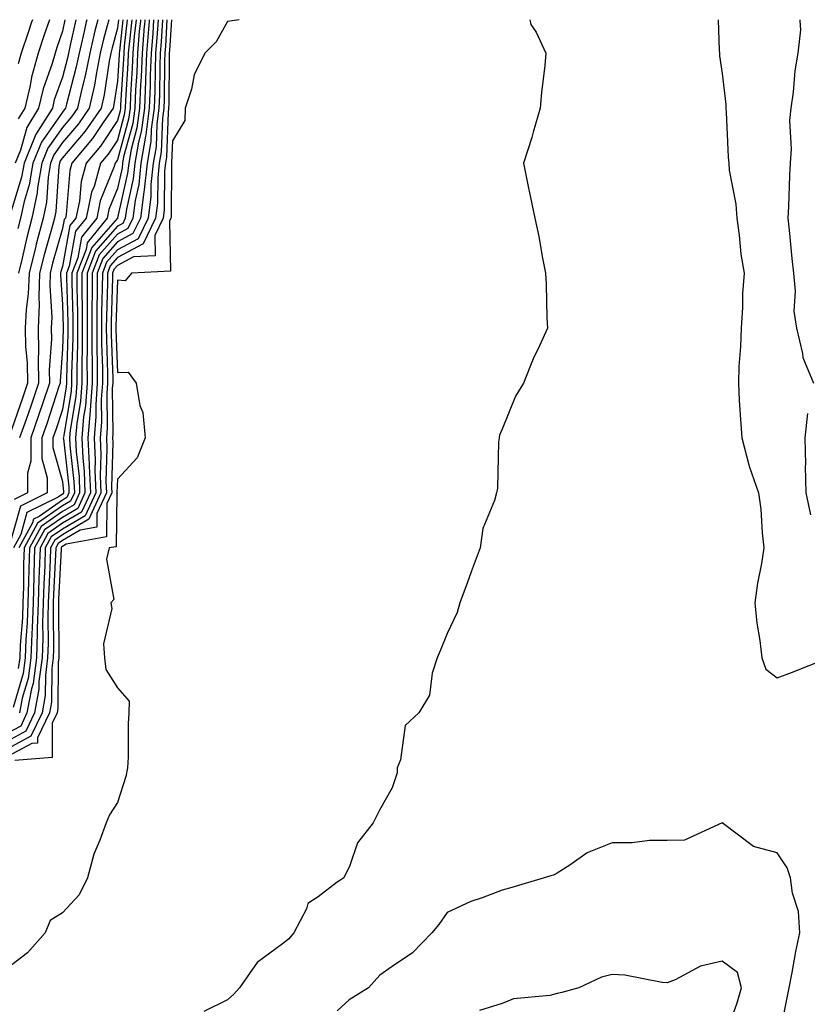
# Model space of a CAD drawing. Units: inches. Extents: x 1034483 to 1037123, y 7231898 to 7234538.
# Drawn here: x 1035860 to 1036004, y 7234359 to 7234538 of the extents above; entities that cross this region are included whole.
import ezdxf

# ---------------------------------------------------------------- set-up
doc = ezdxf.new("R2010")
doc.units = ezdxf.units.IN
doc.header["$MEASUREMENT"] = 0
doc.layers.add('Contour_10347231', color=7, linetype='Continuous', true_color=0x6183aa)

msp = doc.modelspace()

# ---------------------------------------------------------------- linework, layer by layer
at = {"layer": 'Contour_10347231'}
for points in [[(1035884.64, 7234538, 2991), (1035884.48, 7234535.48, 2991), (1035884.18, 7234531.92, 2991), (1035884.03, 7234527.9, 2991), (1035884.01, 7234525.96, 2991), (1035883.85, 7234521.92, 2991), (1035883.19, 7234517.06, 2991), (1035883.17, 7234516.79, 2991), (1035882.33, 7234511.92, 2991), (1035881.92, 7234508.05, 2991), (1035881.27, 7234505.13, 2991), (1035880.84, 7234501.92, 2991), (1035879.94, 7234500.03, 2991), (1035878.05, 7234499.02, 2991), (1035874.75, 7234495.22, 2991), (1035873.46, 7234491.92, 2991), (1035873.44, 7234487.31, 2991), (1035873.42, 7234486.55, 2991), (1035873.4, 7234481.92, 2991), (1035873.42, 7234477.28, 2991), (1035873.44, 7234476.53, 2991), (1035873.46, 7234471.92, 2991), (1035873.11, 7234466.97, 2991), (1035873.11, 7234466.86, 2991), (1035872.68, 7234461.92, 2991), (1035872.91, 7234457.07, 2991), (1035872.93, 7234456.8, 2991), (1035873.13, 7234451.92, 2991), (1035871.53, 7234448.45, 2991), (1035868.05, 7234446.41, 2991), (1035865.39, 7234444.57, 2991), (1035863.97, 7234441.92, 2991), (1035863.83, 7234437.7, 2991), (1035863.75, 7234436.22, 2991), (1035863.62, 7234431.92, 2991), (1035863.48, 7234427.35, 2991), (1035863.48, 7234426.48, 2991), (1035863.32, 7234421.92, 2991), (1035862.7, 7234417.27, 2991), (1035862.39, 7234416.27, 2991), (1035861.6, 7234411.92, 2991), (1035860.45, 7234409.52, 2991), (1035858.05, 7234408.22, 2991)], [(1035885.44, 7234538, 2992), (1035885.24, 7234534.72, 2992), (1035885, 7234531.92, 2992), (1035884.89, 7234528.76, 2992), (1035884.85, 7234525.12, 2992), (1035884.73, 7234521.92, 2992), (1035884.2, 7234518.07, 2992), (1035884.12, 7234515.85, 2992), (1035883.44, 7234511.92, 2992), (1035882.93, 7234507.04, 2992), (1035882.85, 7234506.72, 2992), (1035882.23, 7234501.92, 2992), (1035880.88, 7234499.09, 2992), (1035878.05, 7234497.58, 2992), (1035875.41, 7234494.56, 2992), (1035874.38, 7234491.92, 2992), (1035874.38, 7234488.24, 2992), (1035874.28, 7234485.68, 2992), (1035874.28, 7234478.16, 2992), (1035874.38, 7234475.59, 2992), (1035874.38, 7234471.92, 2992), (1035874.1, 7234467.97, 2992), (1035874.14, 7234465.84, 2992), (1035873.81, 7234461.92, 2992), (1035873.99, 7234457.86, 2992), (1035873.93, 7234456.03, 2992), (1035874.1, 7234451.92, 2992), (1035872.19, 7234447.79, 2992), (1035868.05, 7234445.36, 2992), (1035866.02, 7234443.94, 2992), (1035864.92, 7234441.92, 2992), (1035864.83, 7234438.69, 2992), (1035864.65, 7234435.32, 2992), (1035864.55, 7234431.92, 2992), (1035864.44, 7234428.3, 2992), (1035864.48, 7234425.5, 2992), (1035864.34, 7234421.92, 2992), (1035863.77, 7234417.63, 2992), (1035863.75, 7234416.22, 2992), (1035862.97, 7234411.92, 2992), (1035861.37, 7234408.6, 2992), (1035858.05, 7234406.8, 2992)], [(1035886.25, 7234538, 2993), (1035886, 7234533.96, 2993), (1035885.82, 7234531.92, 2993), (1035885.75, 7234529.62, 2993), (1035885.69, 7234524.28, 2993), (1035885.61, 7234521.92, 2993), (1035885.22, 7234519.08, 2993), (1035885.08, 7234514.9, 2993), (1035884.55, 7234511.92, 2993), (1035884.14, 7234508.01, 2993), (1035884.12, 7234505.85, 2993), (1035883.62, 7234501.92, 2993), (1035881.82, 7234498.15, 2993), (1035878.05, 7234496.15, 2993), (1035876.08, 7234493.89, 2993), (1035875.32, 7234491.92, 2993), (1035875.3, 7234489.18, 2993), (1035875.16, 7234484.81, 2993), (1035875.16, 7234479.03, 2993), (1035875.32, 7234474.65, 2993), (1035875.32, 7234471.92, 2993), (1035875.12, 7234468.98, 2993), (1035875.16, 7234464.8, 2993), (1035874.92, 7234461.92, 2993), (1035875.06, 7234458.93, 2993), (1035874.94, 7234455.03, 2993), (1035875.06, 7234451.92, 2993), (1035872.85, 7234447.13, 2993), (1035868.05, 7234444.3, 2993), (1035866.64, 7234443.33, 2993), (1035865.88, 7234441.92, 2993), (1035865.8, 7234439.68, 2993), (1035865.55, 7234434.42, 2993), (1035865.47, 7234431.92, 2993), (1035865.39, 7234429.25, 2993), (1035865.45, 7234424.52, 2993), (1035865.35, 7234421.92, 2993), (1035864.94, 7234418.81, 2993), (1035864.91, 7234415.06, 2993), (1035864.34, 7234411.92, 2993), (1035862.29, 7234407.67, 2993), (1035858.05, 7234405.38, 2993)], [(1035887.06, 7234538, 2994), (1035886.78, 7234533.2, 2994), (1035886.66, 7234531.92, 2994), (1035886.6, 7234530.47, 2994), (1035886.53, 7234523.43, 2994), (1035886.47, 7234521.92, 2994), (1035886.23, 7234520.09, 2994), (1035886.02, 7234513.95, 2994), (1035885.67, 7234511.92, 2994), (1035885.39, 7234509.26, 2994), (1035885.35, 7234504.63, 2994), (1035885, 7234501.92, 2994), (1035882.76, 7234497.22, 2994), (1035878.05, 7234494.72, 2994), (1035876.74, 7234493.22, 2994), (1035876.23, 7234491.92, 2994), (1035876.23, 7234490.1, 2994), (1035876.04, 7234483.94, 2994), (1035876.02, 7234481.92, 2994), (1035876.04, 7234479.9, 2994), (1035876.25, 7234473.72, 2994), (1035876.25, 7234471.92, 2994), (1035876.12, 7234469.99, 2994), (1035876.19, 7234463.78, 2994), (1035876.04, 7234461.92, 2994), (1035876.14, 7234460, 2994), (1035875.96, 7234454.01, 2994), (1035876.04, 7234451.92, 2994), (1035874.3, 7234448.17, 2994), (1035874.28, 7234445.7, 2994), (1035871.27, 7234445.14, 2994), (1035868.05, 7234443.25, 2994), (1035867.27, 7234442.7, 2994), (1035866.84, 7234441.92, 2994), (1035866.8, 7234440.67, 2994), (1035866.45, 7234433.52, 2994), (1035866.39, 7234431.92, 2994), (1035866.35, 7234430.21, 2994), (1035866.43, 7234423.53, 2994), (1035866.37, 7234421.92, 2994), (1035866.12, 7234419.99, 2994), (1035866.06, 7234413.9, 2994), (1035865.71, 7234411.92, 2994), (1035863.52, 7234407.4, 2994), (1035863.52, 7234406.44, 2994), (1035862.48, 7234406.36, 2994), (1035858.05, 7234403.96, 2994)], [(1035900.21, 7234538, 2996), (1035898.05, 7234537.66, 2996), (1035896.02, 7234533.96, 2996), (1035893.93, 7234531.92, 2996), (1035891.98, 7234528, 2996), (1035891.51, 7234525.39, 2996), (1035890.39, 7234521.92, 2996), (1035890.34, 7234519.64, 2996), (1035888.05, 7234515.94, 2996), (1035887.91, 7234512.05, 2996), (1035887.89, 7234511.92, 2996), (1035887.87, 7234511.75, 2996), (1035887.8, 7234502.17, 2996), (1035887.76, 7234501.92, 2996), (1035887.5, 7234501.37, 2996), (1035887.68, 7234492.29, 2996), (1035880.63, 7234491.92, 2996), (1035879.46, 7234490.51, 2996), (1035878.05, 7234490.62, 2996), (1035877.78, 7234482.19, 2996), (1035877.78, 7234481.92, 2996), (1035877.78, 7234481.65, 2996), (1035878.05, 7234473.82, 2996), (1035880, 7234473.87, 2996), (1035881.45, 7234471.92, 2996), (1035882.15, 7234467.81, 2996), (1035882.68, 7234466.56, 2996), (1035883.11, 7234461.92, 2996), (1035881.66, 7234458.32, 2996), (1035878.05, 7234454.44, 2996), (1035877.97, 7234451.99, 2996), (1035877.99, 7234451.92, 2996), (1035877.93, 7234451.79, 2996), (1035877.82, 7234442.15, 2996), (1035876.53, 7234441.92, 2996), (1035876.04, 7234439.91, 2996), (1035877.42, 7234432.54, 2996), (1035876.88, 7234431.92, 2996), (1035877.01, 7234430.89, 2996), (1035875.51, 7234424.46, 2996), (1035875.69, 7234421.92, 2996), (1035875.96, 7234419.83, 2996), (1035878.05, 7234416.46, 2996), (1035880.18, 7234414.04, 2996), (1035880.14, 7234411.92, 2996), (1035880.02, 7234409.94, 2996), (1035879.98, 7234403.84, 2996), (1035879.89, 7234401.92, 2996), (1035879.59, 7234400.37, 2996), (1035878.05, 7234395.63, 2996), (1035876.6, 7234393.36, 2996), (1035876.02, 7234391.92, 2996), (1035874.87, 7234388.75, 2996), (1035873.73, 7234386.25, 2996), (1035872.6, 7234381.92, 2996), (1035871.12, 7234378.84, 2996), (1035868.05, 7234375.55, 2996), (1035865.82, 7234374.15, 2996), (1035864.91, 7234371.92, 2996), (1035861.68, 7234368.28, 2996), (1035858.05, 7234365.51, 2996)], [(1035876.49, 7234538, 2982), (1035875.53, 7234534.44, 2982), (1035874.94, 7234531.92, 2982), (1035874.16, 7234528.03, 2982), (1035873.87, 7234526.11, 2982), (1035872.93, 7234521.92, 2982), (1035870.94, 7234519.03, 2982), (1035868.05, 7234515.64, 2982), (1035866.51, 7234513.45, 2982), (1035865.9, 7234511.92, 2982), (1035865.45, 7234509.33, 2982), (1035865.14, 7234504.82, 2982), (1035864.53, 7234501.92, 2982), (1035863.28, 7234497.15, 2982), (1035863.19, 7234496.79, 2982), (1035861.98, 7234491.92, 2982), (1035861.84, 7234488.12, 2982), (1035861.43, 7234485.3, 2982), (1035861.27, 7234481.92, 2982), (1035861.33, 7234478.63, 2982), (1035861.66, 7234475.54, 2982), (1035861.72, 7234471.92, 2982), (1035860.8, 7234469.17, 2982), (1035858.34, 7234462.22, 2982)], [(1035879.83, 7234538, 2985), (1035879.3, 7234533.18, 2985), (1035879.2, 7234531.92, 2985), (1035879.16, 7234530.81, 2985), (1035878.62, 7234522.49, 2985), (1035878.6, 7234521.92, 2985), (1035878.54, 7234521.44, 2985), (1035878.05, 7234519.67, 2985), (1035874.96, 7234515, 2985), (1035872.39, 7234511.92, 2985), (1035871.43, 7234508.55, 2985), (1035871.14, 7234505, 2985), (1035870.49, 7234501.92, 2985), (1035869.4, 7234500.57, 2985), (1035868.05, 7234493.14, 2985), (1035867.78, 7234492.19, 2985), (1035867.72, 7234491.92, 2985), (1035867.7, 7234491.57, 2985), (1035868.05, 7234486.18, 2985), (1035868.17, 7234482.04, 2985), (1035868.17, 7234481.8, 2985), (1035868.05, 7234478.09, 2985), (1035867.62, 7234472.34, 2985), (1035867.64, 7234471.92, 2985), (1035867.42, 7234471.3, 2985), (1035865.26, 7234464.7, 2985), (1035864.3, 7234461.92, 2985), (1035864.3, 7234458.17, 2985), (1035865.28, 7234454.7, 2985), (1035865.26, 7234451.92, 2985), (1035860.43, 7234449.54, 2985), (1035858.38, 7234442.24, 2985)], [(1035870.48, 7234538, 2979), (1035869.48, 7234533.35, 2979), (1035869.14, 7234531.92, 2979), (1035868.97, 7234531.01, 2979), (1035868.05, 7234527.57, 2979), (1035866.57, 7234523.41, 2979), (1035866.21, 7234521.92, 2979), (1035863.17, 7234517.04, 2979), (1035863.07, 7234516.9, 2979), (1035861.06, 7234511.92, 2979), (1035860.63, 7234509.34, 2979), (1035858.5, 7234502.36, 2979)], [(1035883.04, 7234538, 2989), (1035882.95, 7234537.01, 2989), (1035882.93, 7234536.81, 2989), (1035882.52, 7234531.92, 2989), (1035882.37, 7234527.61, 2989), (1035882.27, 7234526.13, 2989), (1035882.09, 7234521.92, 2989), (1035881.6, 7234518.36, 2989), (1035880.53, 7234514.4, 2989), (1035880.1, 7234511.92, 2989), (1035879.91, 7234510.06, 2989), (1035878.09, 7234501.96, 2989), (1035878.09, 7234501.92, 2989), (1035878.07, 7234501.9, 2989), (1035878.05, 7234501.89, 2989), (1035873.42, 7234496.56, 2989), (1035871.6, 7234491.92, 2989), (1035871.59, 7234488.38, 2989), (1035871.66, 7234485.53, 2989), (1035871.66, 7234478.31, 2989), (1035871.59, 7234475.45, 2989), (1035871.59, 7234471.92, 2989), (1035871.35, 7234468.62, 2989), (1035870.67, 7234464.54, 2989), (1035870.45, 7234461.92, 2989), (1035870.57, 7234459.41, 2989), (1035871.06, 7234454.94, 2989), (1035871.17, 7234451.92, 2989), (1035870.2, 7234449.78, 2989), (1035868.05, 7234448.52, 2989), (1035864.16, 7234445.81, 2989), (1035862.03, 7234441.92, 2989), (1035861.92, 7234438.05, 2989), (1035861.9, 7234435.76, 2989), (1035861.78, 7234431.92, 2989), (1035861.66, 7234428.32, 2989), (1035861.41, 7234425.28, 2989), (1035861.29, 7234421.92, 2989), (1035860.9, 7234419.07, 2989), (1035859.07, 7234412.93, 2989)], [(1035880.65, 7234538, 2986), (1035880.22, 7234534.09, 2986), (1035880.02, 7234531.92, 2986), (1035879.96, 7234530.02, 2986), (1035879.53, 7234523.39, 2986), (1035879.48, 7234521.92, 2986), (1035879.3, 7234520.67, 2986), (1035878.05, 7234516.09, 2986), (1035876.39, 7234513.57, 2986), (1035875, 7234511.92, 2986), (1035873.79, 7234507.65, 2986), (1035873.36, 7234506.61, 2986), (1035872.39, 7234501.92, 2986), (1035870.45, 7234499.52, 2986), (1035869.3, 7234493.17, 2986), (1035868.81, 7234491.92, 2986), (1035868.81, 7234491.16, 2986), (1035869.05, 7234482.91, 2986), (1035869.05, 7234480.93, 2986), (1035868.79, 7234472.65, 2986), (1035868.79, 7234471.92, 2986), (1035868.73, 7234471.24, 2986), (1035868.05, 7234467.13, 2986), (1035866.76, 7234463.21, 2986), (1035866.31, 7234461.92, 2986), (1035866.31, 7234460.19, 2986), (1035868.05, 7234454, 2986), (1035868.26, 7234452.13, 2986), (1035868.26, 7234451.92, 2986), (1035868.21, 7234451.77, 2986), (1035868.05, 7234451.69, 2986), (1035867.27, 7234451.14, 2986), (1035861.6, 7234448.36, 2986), (1035860.49, 7234444.35, 2986), (1035859.16, 7234441.92, 2986)], [(1035879.03, 7234538, 2984), (1035878.4, 7234532.27, 2984), (1035878.36, 7234531.92, 2984), (1035878.36, 7234531.61, 2984), (1035878.05, 7234526.84, 2984), (1035877.39, 7234522.58, 2984), (1035877.25, 7234521.92, 2984), (1035875.45, 7234519.32, 2984), (1035873.54, 7234516.42, 2984), (1035869.77, 7234511.92, 2984), (1035869.4, 7234510.58, 2984), (1035868.71, 7234502.59, 2984), (1035868.58, 7234501.92, 2984), (1035868.34, 7234501.63, 2984), (1035868.05, 7234500.01, 2984), (1035866.25, 7234493.73, 2984), (1035865.8, 7234491.92, 2984), (1035865.73, 7234489.59, 2984), (1035866.1, 7234483.88, 2984), (1035866, 7234481.92, 2984), (1035866.04, 7234479.91, 2984), (1035865.63, 7234474.34, 2984), (1035865.67, 7234471.92, 2984), (1035864.46, 7234468.33, 2984), (1035863.75, 7234466.21, 2984), (1035862.29, 7234461.92, 2984), (1035862.29, 7234457.69, 2984), (1035861.68, 7234455.55, 2984), (1035861.68, 7234451.92, 2984), (1035859.24, 7234450.73, 2984)], [(1035887.87, 7234538, 2995), (1035887.54, 7234532.44, 2995), (1035887.48, 7234531.92, 2995), (1035887.46, 7234531.33, 2995), (1035887.39, 7234522.59, 2995), (1035887.35, 7234521.92, 2995), (1035887.25, 7234521.11, 2995), (1035886.98, 7234512.99, 2995), (1035886.78, 7234511.92, 2995), (1035886.64, 7234510.5, 2995), (1035886.57, 7234503.39, 2995), (1035886.37, 7234501.92, 2995), (1035884.85, 7234498.73, 2995), (1035884.92, 7234495.05, 2995), (1035880.96, 7234494.84, 2995), (1035878.05, 7234493.29, 2995), (1035877.41, 7234492.55, 2995), (1035877.17, 7234491.92, 2995), (1035877.17, 7234491.03, 2995), (1035876.9, 7234483.06, 2995), (1035876.9, 7234480.77, 2995), (1035877.19, 7234472.79, 2995), (1035877.19, 7234471.92, 2995), (1035877.11, 7234470.99, 2995), (1035877.23, 7234462.74, 2995), (1035877.15, 7234461.92, 2995), (1035877.19, 7234461.07, 2995), (1035876.98, 7234453, 2995), (1035877.01, 7234451.92, 2995), (1035876.12, 7234449.99, 2995), (1035876.04, 7234443.92, 2995), (1035868.71, 7234442.58, 2995), (1035868.05, 7234442.19, 2995), (1035867.89, 7234442.08, 2995), (1035867.8, 7234441.92, 2995), (1035867.8, 7234441.67, 2995), (1035867.35, 7234432.62, 2995), (1035867.33, 7234431.92, 2995), (1035867.31, 7234431.17, 2995), (1035867.42, 7234422.55, 2995), (1035867.41, 7234421.92, 2995), (1035867.29, 7234421.17, 2995), (1035867.21, 7234412.75, 2995), (1035867.07, 7234411.92, 2995), (1035866.16, 7234410.03, 2995), (1035866.16, 7234403.81, 2995), (1035859.4, 7234403.27, 2995)], [(1035868.5, 7234538, 2978), (1035868.05, 7234535.91, 2978), (1035867.05, 7234532.92, 2978), (1035866.7, 7234531.92, 2978), (1035866.17, 7234530.05, 2978), (1035864.53, 7234525.45, 2978), (1035863.71, 7234521.92, 2978), (1035861.55, 7234518.42, 2978), (1035860.39, 7234514.26, 2978), (1035859.46, 7234511.92, 2978)], [(1035872.49, 7234538, 2980), (1035872.39, 7234537.59, 2980), (1035872.01, 7234535.88, 2980), (1035871.08, 7234531.92, 2980), (1035870.57, 7234529.4, 2980), (1035868.79, 7234522.65, 2980), (1035868.62, 7234521.92, 2980), (1035868.38, 7234521.58, 2980), (1035868.05, 7234521.19, 2980), (1035864.22, 7234515.75, 2980), (1035862.68, 7234511.92, 2980), (1035862.01, 7234507.96, 2980), (1035861.1, 7234504.96, 2980), (1035860.43, 7234501.92, 2980), (1035859.94, 7234500.03, 2980)], [(1035862.6, 7234538, 2976), (1035862.44, 7234537.53, 2976), (1035861.82, 7234535.69, 2976), (1035860.55, 7234531.92, 2976), (1035860, 7234529.97, 2976)], [(1035865.68, 7234538, 2977), (1035864.75, 7234535.22, 2977), (1035863.64, 7234531.92, 2977), (1035862.41, 7234527.57, 2977), (1035862.17, 7234526.04, 2977), (1035861.23, 7234521.92, 2977), (1035860, 7234519.97, 2977)], [(1035882.25, 7234538, 2988), (1035882.23, 7234537.74, 2988), (1035882.03, 7234535.9, 2988), (1035881.68, 7234531.92, 2988), (1035881.57, 7234528.41, 2988), (1035881.35, 7234525.22, 2988), (1035881.21, 7234521.92, 2988), (1035880.84, 7234519.13, 2988), (1035879.18, 7234513.05, 2988), (1035878.99, 7234511.92, 2988), (1035878.89, 7234511.07, 2988), (1035878.05, 7234507.3, 2988), (1035876.51, 7234503.45, 2988), (1035876.19, 7234501.92, 2988), (1035872.56, 7234497.4, 2988), (1035872.35, 7234496.23, 2988), (1035870.67, 7234491.92, 2988), (1035870.67, 7234489.3, 2988), (1035870.78, 7234484.66, 2988), (1035870.78, 7234479.18, 2988), (1035870.65, 7234474.52, 2988), (1035870.65, 7234471.92, 2988), (1035870.47, 7234469.49, 2988), (1035869.46, 7234463.32, 2988), (1035869.32, 7234461.92, 2988), (1035869.4, 7234460.58, 2988), (1035870.12, 7234454, 2988), (1035870.22, 7234451.92, 2988), (1035869.53, 7234450.45, 2988), (1035868.05, 7234449.58, 2988), (1035863.54, 7234446.43, 2988), (1035861.08, 7234441.92, 2988), (1035860.98, 7234438.98, 2988), (1035860.94, 7234434.81, 2988), (1035860.84, 7234431.92, 2988), (1035860.76, 7234429.21, 2988), (1035860.35, 7234424.22, 2988), (1035860.28, 7234421.92, 2988), (1035860, 7234419.97, 2988)], [(1035874.51, 7234538, 2981), (1035873.97, 7234536, 2981), (1035873.01, 7234531.92, 2981), (1035872.19, 7234527.79, 2981), (1035871.55, 7234525.43, 2981), (1035870.78, 7234521.92, 2981), (1035869.67, 7234520.31, 2981), (1035868.05, 7234518.41, 2981), (1035865.37, 7234514.61, 2981), (1035864.28, 7234511.92, 2981), (1035863.52, 7234507.39, 2981), (1035863.46, 7234506.51, 2981), (1035862.48, 7234501.92, 2981), (1035861.57, 7234498.4, 2981), (1035860.73, 7234494.61, 2981), (1035860.08, 7234491.92, 2981)], [(1035881.45, 7234538, 2987), (1035881.12, 7234535, 2987), (1035880.86, 7234531.92, 2987), (1035880.76, 7234529.21, 2987), (1035880.43, 7234524.31, 2987), (1035880.35, 7234521.92, 2987), (1035880.06, 7234519.9, 2987), (1035878.05, 7234512.5, 2987), (1035877.82, 7234512.15, 2987), (1035877.62, 7234511.92, 2987), (1035877.46, 7234511.32, 2987), (1035874.94, 7234505.04, 2987), (1035874.28, 7234501.92, 2987), (1035871.51, 7234498.46, 2987), (1035870.82, 7234494.7, 2987), (1035869.75, 7234491.92, 2987), (1035869.73, 7234490.23, 2987), (1035869.92, 7234483.79, 2987), (1035869.91, 7234481.92, 2987), (1035869.92, 7234480.05, 2987), (1035869.71, 7234473.59, 2987), (1035869.71, 7234471.92, 2987), (1035869.61, 7234470.36, 2987), (1035868.23, 7234462.1, 2987), (1035868.21, 7234461.92, 2987), (1035868.23, 7234461.75, 2987), (1035869.2, 7234453.06, 2987), (1035869.24, 7234451.92, 2987), (1035868.87, 7234451.11, 2987), (1035868.05, 7234450.63, 2987), (1035863.81, 7234447.67, 2987), (1035862.8, 7234447.17, 2987), (1035862.6, 7234446.46, 2987), (1035860.12, 7234441.92, 2987)], [(1035883.84, 7234538, 2990), (1035883.81, 7234537.67, 2990), (1035883.71, 7234536.25, 2990), (1035883.34, 7234531.92, 2990), (1035883.17, 7234527.04, 2990), (1035883.17, 7234526.8, 2990), (1035882.97, 7234521.92, 2990), (1035882.39, 7234517.58, 2990), (1035881.88, 7234515.75, 2990), (1035881.21, 7234511.92, 2990), (1035880.92, 7234509.06, 2990), (1035879.67, 7234503.55, 2990), (1035879.46, 7234501.92, 2990), (1035879.01, 7234500.96, 2990), (1035878.05, 7234500.46, 2990), (1035874.09, 7234495.89, 2990), (1035872.52, 7234491.92, 2990), (1035872.52, 7234487.46, 2990), (1035872.54, 7234486.41, 2990), (1035872.52, 7234481.92, 2990), (1035872.54, 7234477.43, 2990), (1035872.5, 7234476.38, 2990), (1035872.52, 7234471.92, 2990), (1035872.23, 7234467.75, 2990), (1035871.9, 7234465.76, 2990), (1035871.57, 7234461.92, 2990), (1035871.74, 7234458.24, 2990), (1035872, 7234455.87, 2990), (1035872.15, 7234451.92, 2990), (1035870.86, 7234449.12, 2990), (1035868.05, 7234447.47, 2990), (1035864.79, 7234445.19, 2990), (1035862.99, 7234441.92, 2990), (1035862.85, 7234437.13, 2990), (1035862.84, 7234436.71, 2990), (1035862.7, 7234431.92, 2990), (1035862.56, 7234427.42, 2990), (1035862.46, 7234426.33, 2990), (1035862.31, 7234421.92, 2990), (1035861.8, 7234418.17, 2990), (1035860.73, 7234414.6, 2990), (1035860.24, 7234411.92, 2990)], [(1035878.22, 7234538, 2983), (1035878.05, 7234536.43, 2983), (1035877.09, 7234532.88, 2983), (1035876.86, 7234531.92, 2983), (1035876.57, 7234530.45, 2983), (1035875.63, 7234524.34, 2983), (1035875.08, 7234521.92, 2983), (1035872.21, 7234517.75, 2983), (1035868.05, 7234512.87, 2983), (1035867.66, 7234512.31, 2983), (1035867.5, 7234511.92, 2983), (1035867.39, 7234511.27, 2983), (1035866.84, 7234503.13, 2983), (1035866.59, 7234501.92, 2983), (1035866.06, 7234499.92, 2983), (1035864.71, 7234495.26, 2983), (1035863.89, 7234491.92, 2983), (1035863.73, 7234487.6, 2983), (1035863.83, 7234486.14, 2983), (1035863.64, 7234481.92, 2983), (1035863.71, 7234477.58, 2983), (1035863.64, 7234476.34, 2983), (1035863.69, 7234471.92, 2983), (1035862.27, 7234467.69, 2983), (1035861.43, 7234465.3, 2983), (1035860.26, 7234461.92, 2983)], [(1035953.09, 7234538, 2997), (1035953.23, 7234537.11, 2997), (1035954.24, 7234535.72, 2997), (1035956, 7234531.92, 2997), (1035955.78, 7234529.64, 2997), (1035955.2, 7234524.78, 2997), (1035954.92, 7234521.92, 2997), (1035953.67, 7234517.55, 2997), (1035953.42, 7234516.56, 2997), (1035951.94, 7234511.92, 2997), (1035952.91, 7234507.06, 2997), (1035952.95, 7234506.82, 2997), (1035953.95, 7234501.92, 2997), (1035954.71, 7234498.58, 2997), (1035955.37, 7234494.61, 2997), (1035955.9, 7234491.92, 2997), (1035956.04, 7234489.91, 2997), (1035956.17, 7234483.79, 2997), (1035956.29, 7234481.92, 2997), (1035954.85, 7234478.71, 2997), (1035953.66, 7234476.31, 2997), (1035951.94, 7234471.92, 2997), (1035950.45, 7234469.52, 2997), (1035948.05, 7234463.55, 2997), (1035947.52, 7234462.44, 2997), (1035947.48, 7234461.92, 2997), (1035947.37, 7234461.24, 2997), (1035947.17, 7234452.8, 2997), (1035946.98, 7234451.92, 2997), (1035946.66, 7234450.53, 2997), (1035944.53, 7234445.44, 2997), (1035944.05, 7234441.92, 2997), (1035942.41, 7234437.57, 2997), (1035941.64, 7234435.52, 2997), (1035940.32, 7234431.92, 2997), (1035939.83, 7234430.15, 2997), (1035938.05, 7234426.34, 2997), (1035936.74, 7234423.23, 2997), (1035936.19, 7234421.92, 2997), (1035935.3, 7234419.17, 2997), (1035934.81, 7234415.15, 2997), (1035932.85, 7234411.92, 2997), (1035930.37, 7234409.6, 2997), (1035929.51, 7234403.39, 2997), (1035928.93, 7234401.92, 2997), (1035928.95, 7234401.02, 2997), (1035928.05, 7234398.28, 2997), (1035925.73, 7234394.25, 2997), (1035924.55, 7234391.92, 2997), (1035921.7, 7234388.27, 2997), (1035920.32, 7234384.19, 2997), (1035919.24, 7234381.92, 2997), (1035918.52, 7234381.44, 2997), (1035918.05, 7234381.14, 2997), (1035914.59, 7234378.45, 2997), (1035912.7, 7234377.27, 2997), (1035912.42, 7234376.3, 2997), (1035910.14, 7234371.92, 2997), (1035909.18, 7234370.79, 2997), (1035908.05, 7234369.9, 2997), (1035903.44, 7234366.53, 2997), (1035900.28, 7234361.92, 2997), (1035899.22, 7234360.76, 2997), (1035898.05, 7234359.72, 2997), (1035893.77, 7234357.64, 2997)], [(1035987.35, 7234538, 2998), (1035987.5, 7234532.47, 2998), (1035987.54, 7234531.92, 2998), (1035987.56, 7234531.44, 2998), (1035988.05, 7234528.21, 2998), (1035988.71, 7234522.58, 2998), (1035988.69, 7234521.92, 2998), (1035988.75, 7234521.21, 2998), (1035989.14, 7234513, 2998), (1035989.24, 7234511.92, 2998), (1035989.34, 7234510.63, 2998), (1035990.55, 7234504.43, 2998), (1035990.71, 7234501.92, 2998), (1035991.17, 7234498.8, 2998), (1035991.47, 7234495.34, 2998), (1035992.07, 7234491.92, 2998), (1035991.76, 7234488.2, 2998), (1035991.76, 7234485.63, 2998), (1035991.51, 7234481.92, 2998), (1035991.41, 7234478.56, 2998), (1035991.08, 7234474.95, 2998), (1035991, 7234471.92, 2998), (1035991.17, 7234468.79, 2998), (1035991.41, 7234465.29, 2998), (1035991.62, 7234461.92, 2998), (1035992.91, 7234457.06, 2998), (1035992.95, 7234456.82, 2998), (1035994.69, 7234451.92, 2998), (1035995.1, 7234448.97, 2998), (1035995.34, 7234444.64, 2998), (1035995.65, 7234441.92, 2998), (1035995.22, 7234439.09, 2998), (1035994.46, 7234435.51, 2998), (1035993.97, 7234431.92, 2998), (1035994.38, 7234428.24, 2998), (1035994.91, 7234425.06, 2998), (1035995.28, 7234421.92, 2998), (1035996, 7234419.87, 2998), (1035998.05, 7234418.27, 2998), (1036000.69, 7234419.29, 2998), (1036007.41, 7234421.92, 2998)], [(1036002.2, 7234538, 2999), (1036002.17, 7234537.81, 2999), (1036002.29, 7234536.16, 2999), (1036001.82, 7234531.92, 2999), (1036001.29, 7234528.67, 2999), (1036000.96, 7234524.83, 2999), (1036000.55, 7234521.92, 2999), (1036000.32, 7234519.65, 2999), (1036000.63, 7234514.49, 2999), (1036000.43, 7234511.92, 2999), (1036000.28, 7234509.68, 2999), (1036000.14, 7234504.02, 2999), (1036000.02, 7234501.92, 2999), (1036000.26, 7234499.71, 2999), (1036000.71, 7234494.59, 2999), (1036001, 7234491.92, 2999), (1036001.35, 7234488.62, 2999), (1036001.1, 7234484.98, 2999), (1036001.57, 7234481.92, 2999), (1036002.68, 7234477.29, 2999), (1036002.7, 7234476.57, 2999), (1036004.69, 7234471.92, 2999)], [(1036003.58, 7234466.39, 2999), (1036003.07, 7234461.92, 2999), (1036003.23, 7234457.09, 2999), (1036003.17, 7234456.79, 2999), (1036003.26, 7234451.92, 2999), (1036004.09, 7234447.95, 2999)], [(1035998.3, 7234352.16, 2998), (1035999.87, 7234360.11, 2998), (1036000.24, 7234361.92, 2998), (1036000.8, 7234364.68, 2998), (1036001.43, 7234368.54, 2998), (1036002.19, 7234371.92, 2998), (1036001.92, 7234375.79, 2998), (1036000.82, 7234379.15, 2998), (1036000.49, 7234381.92, 2998), (1035999.89, 7234383.77, 2998), (1035998.05, 7234386.48, 2998), (1035993.75, 7234387.62, 2998), (1035988.05, 7234391.92, 2998), (1035981.19, 7234388.77, 2998), (1035978.05, 7234388.71, 2998), (1035974.83, 7234388.69, 2998), (1035971.66, 7234388.3, 2998), (1035968.05, 7234388.29, 2998), (1035963.48, 7234386.49, 2998), (1035960.34, 7234384.21, 2998), (1035958.05, 7234382.74, 2998), (1035957.48, 7234382.48, 2998), (1035955.65, 7234381.92, 2998), (1035949.79, 7234380.17, 2998), (1035948.05, 7234379.68, 2998), (1035944.42, 7234378.3, 2998), (1035942.35, 7234377.62, 2998), (1035938.05, 7234375.64, 2998), (1035936.53, 7234373.43, 2998), (1035935.24, 7234371.92, 2998), (1035931.7, 7234368.27, 2998), (1035928.05, 7234365.81, 2998), (1035925.78, 7234364.2, 2998), (1035923.69, 7234361.92, 2998), (1035920.22, 7234359.74, 2998), (1035918.05, 7234357.72, 2998)], [(1035988.32, 7234352.19, 2999), (1035990.78, 7234359.18, 2999), (1035991.59, 7234361.92, 2999), (1035990.84, 7234364.7, 2999), (1035988.05, 7234366.75, 2999), (1035984.12, 7234365.85, 2999), (1035979.48, 7234363.35, 2999), (1035978.05, 7234362.8, 2999), (1035977.11, 7234362.86, 2999), (1035970.37, 7234364.24, 2999), (1035968.05, 7234364.35, 2999), (1035966.12, 7234363.84, 2999), (1035962, 7234361.92, 2999), (1035958.91, 7234361.07, 2999), (1035958.05, 7234360.9, 2999), (1035956.68, 7234360.55, 2999), (1035950.08, 7234359.89, 2999), (1035948.05, 7234359.09, 2999), (1035943.91, 7234357.77, 2999)]]:
    msp.add_polyline3d(points, dxfattribs=at)

doc.saveas('drawing.dxf')
